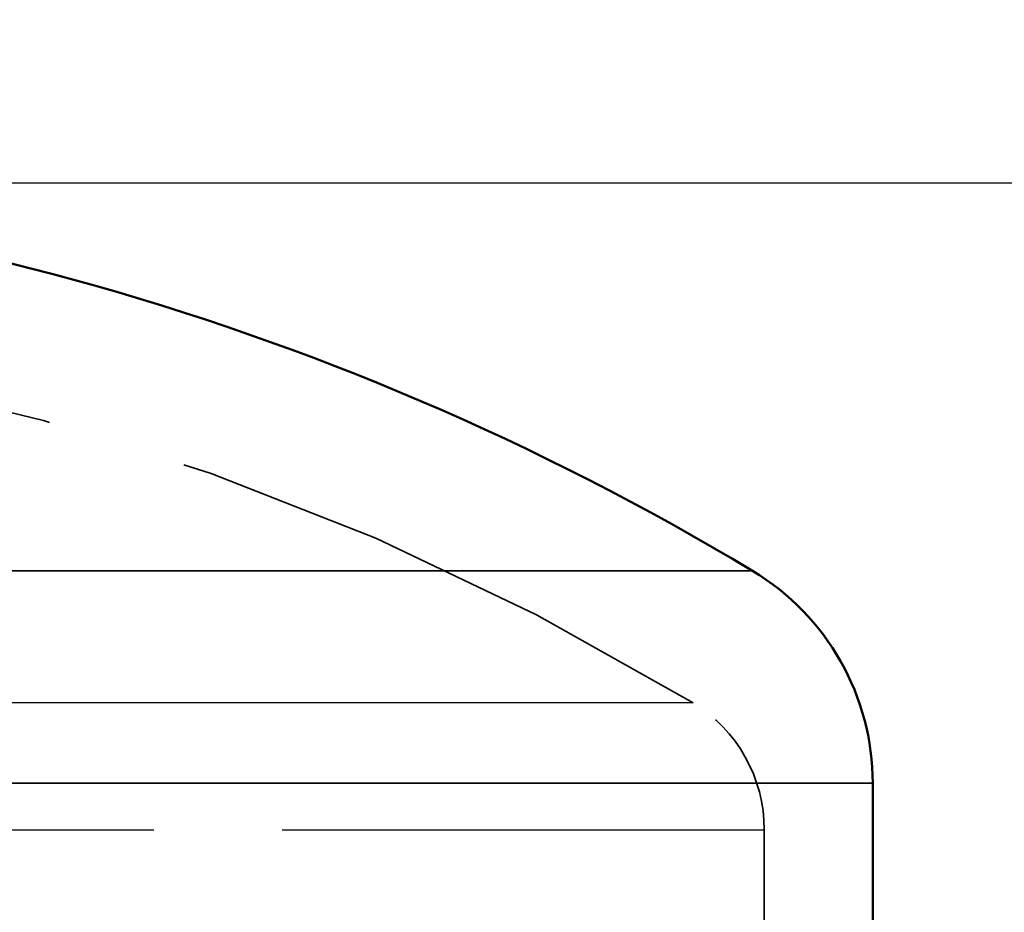
# Model space of a CAD drawing. Units: inches. Extents: x 1.1 to 57.6, y 0.4 to 44.9.
# Drawn here: x 20.1 to 20.9, y 35.9 to 36.7 of the extents above; entities that cross this region are included whole.
import ezdxf

# ---------------------------------------------------------------- set-up
doc = ezdxf.new("R2010")
doc.units = ezdxf.units.IN
doc.header["$LTSCALE"] = 2.666667
doc.header["$MEASUREMENT"] = 0
doc.linetypes.add('DASHED', pattern=[0.2067, 0.1654, -0.0413])
for name, color, linetype, lineweight in [('Dimension (ANSI)', 7, 'Continuous', 25), ('Hidden (ANSI)', 7, 'DASHED', 35), ('Hidden Narrow (ANSI)', 7, 'DASHED', 25), ('Visible (ANSI)', 7, 'Continuous', 50), ('Visible Narrow (ANSI)', 7, 'Continuous', 35)]:
    doc.layers.add(name, color=color, linetype=linetype, lineweight=lineweight)
doc.styles.add('Note Text (ANSI)', font='tahoma.ttf')
doc.dimstyles.new('Default (ANSI)', dxfattribs={"dimscale": 2.666667, "dimtxt": 0.12, "dimasz": 0.098425, "dimexe": 0.125, "dimexo": 0.0625, "dimgap": 0.031496, "dimtad": 0, "dimtih": 1, "dimtoh": 1, "dimrnd": 1e-08, "dimzin": 4, "dimdsep": 46, "dimtxsty": 'Note Text (ANSI)', "dimcen": 0.09, "dimdle": 0.393701, "dimclrd": 256, "dimclre": 256, "dimclrt": 256, "dimadec": 0, "dimazin": 1, "dimtfac": 1, "dimtofl": 0, "dimtmove": 0, "dimatfit": 3, "dimfxl": 1, "dimtolj": 1, "dimtzin": 4, "dimlwd": -1, "dimlwe": -1, "dimarcsym": 0})

# ---------------------------------------------------------------- blocks, each defined once
blk = doc.blocks.new('*D14')
at = {"layer": 'Defpoints', "color": 0}
for p in [(19.52595, 36.52933), (22.28201, 36.52933), (20.63845, 35.77033)]:
    blk.add_point(p, dxfattribs=at)
at = {"layer": 'Dimension (ANSI)'}
for p, q in [((22.28201, 36.79179), (22.28201, 37.42622)), ((22.28201, 37.42622), (22.54447, 37.42622)), ((19.69261, 36.52933), (22.61534, 36.52933)), ((20.80511, 35.77033), (22.61534, 35.77033)), ((22.28201, 35.50786), (22.28201, 35.24539))]:
    blk.add_line(p, q, dxfattribs=at)
for points in [[(22.23826, 36.79179), (22.32575, 36.79179), (22.28201, 36.52933)], [(22.23826, 35.50786), (22.32575, 35.50786), (22.28201, 35.77033)]]:
    blk.add_solid(points, dxfattribs=at)
at = {"layer": 'Dimension (ANSI)', "insert": (23.90954, 37.42622), "char_height": 0.32, "attachment_point": 5, "style": 'Note Text (ANSI)'}
blk.add_mtext('\\A1; 2" RS2 Head', dxfattribs=at)

msp = doc.modelspace()

# ---------------------------------------------------------------- linework, layer by layer
at = {"layer": 'Hidden (ANSI)', "ltscale": 0.204457}
msp.add_line((20.66345, 35.72083), (20.66345, 36.00722), dxfattribs=at)
at = {"layer": 'Hidden (ANSI)', "ltscale": 1.03057}
msp.add_arc((19.52595, 34.34099), 2.07233, 58.58915, 121.41085, dxfattribs=at)
at = {"layer": 'Hidden (ANSI)', "ltscale": 0.087546}
msp.add_arc((20.54345, 36.00722), 0.12, 0, 58.58915, dxfattribs=at)
at = {"layer": 'Hidden Narrow (ANSI)', "ltscale": 1.330782}
msp.add_line((20.60599, 36.10963), (19.7537, 36.10963), dxfattribs=at)
at = {"layer": 'Hidden Narrow (ANSI)', "ltscale": 0.940449}
msp.add_line((19.756, 36.00722), (20.66345, 36.00722), dxfattribs=at)
at = {"layer": 'Visible (ANSI)'}
msp.add_line((20.75095, 35.75833), (20.75095, 36.04477), dxfattribs=at)
for centre, radius, start, end in [((19.52595, 34.34099), 2.18833, 58.96864, 121.03136), ((20.55095, 36.04477), 0.2, 0, 58.96864)]:
    msp.add_arc(centre, radius, start, end, dxfattribs=at)
at = {"layer": 'Visible Narrow (ANSI)'}
for p, q in [((18.39785, 36.21614), (20.65405, 36.21614)), ((20.75095, 36.04477), (18.30095, 36.04477))]:
    msp.add_line(p, q, dxfattribs=at)

# ---------------------------------------------------------------- dimensions: what is measured, and where the dimension line sits
at = {"layer": 'Dimension (ANSI)'}
dim = msp.add_linear_dim(base=(22.28201, 36.52933), p1=(20.63845, 35.77033), p2=(19.52595, 36.52933), angle=270, text=' 2" RS2 Head', dimstyle='Default (ANSI)', override={"dimdec": 2, "dimlfac": 2.5, "dimtp": 0, "dimtm": 0, "dimtdec": 2, "dimatfit": 1}, dxfattribs=at)
dim.commit()
dim.dimension.update_dxf_attribs({"geometry": '*D14', "text_midpoint": (23.90954, 37.42622), "dimtype": 160})

doc.saveas('drawing.dxf')
